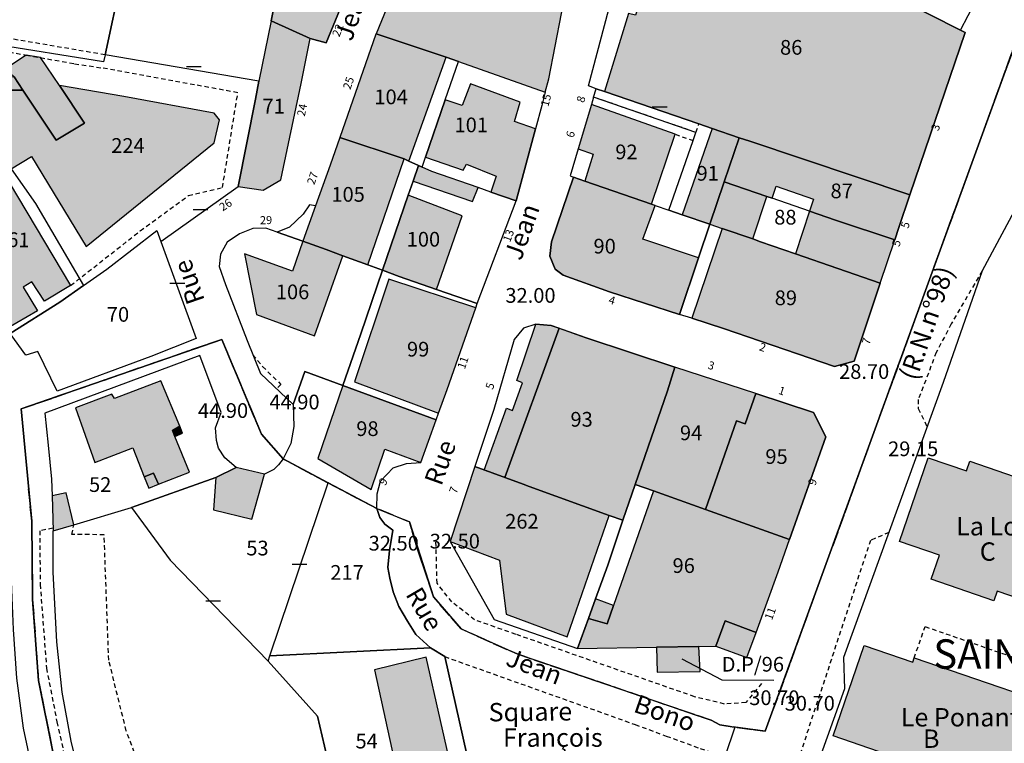
# Model space of a CAD drawing. Units: metres. Extents: x 1053059 to 1055972, y 6300944 to 6302528.
# Drawn here: x 1055235 to 1055369, y 6301949 to 6302047 of the extents above; entities that cross this region are included whole.
import ezdxf
from ezdxf.enums import TextEntityAlignment as Align

# ---------------------------------------------------------------- set-up
doc = ezdxf.new("R2010")
doc.units = ezdxf.units.M
doc.linetypes.add('TOPO1', pattern=[1, 0.6, -0.4])
doc.linetypes.add('TOPO2', pattern=[2.4, 2, -0.4])
doc.layers.get('0').update_dxf_attribs({"color": 255, "linetype": 'CONTINUOUS'})
for name, color, linetype in [('ig_cad_bati_dur', 152, 'CONTINUOUS'), ('ig_cad_bati_dur_hach', 24, 'CONTINUOUS'), ('ig_cad_bati_leger', 215, 'CONTINUOUS'), ('ig_cad_bati_leger_hach', 243, 'CONTINUOUS'), ('ig_cad_cote_alti', 37, 'CONTINUOUS'), ('ig_cad_detail_lineaire', 252, 'TOPO1'), ('ig_cad_divers_texte', 8, 'CONTINUOUS'), ('ig_cad_fleche_de_rattachement', 3, 'CONTINUOUS'), ('ig_cad_lieudit', 7, 'ByLayer'), ('ig_cad_lieudit_texte', 210, 'CONTINUOUS'), ('ig_cad_mitoyennete', 230, 'CONTINUOUS'), ('ig_cad_nom_voie', 8, 'CONTINUOUS'), ('ig_cad_numero_voie', 40, 'CONTINUOUS'), ('ig_cad_parcel', 3, 'CONTINUOUS'), ('ig_cad_parcel_num', 3, 'CONTINUOUS'), ('ig_cad_section', 20, 'TOPO2')]:
    doc.layers.add(name, color=color, linetype=linetype)
doc.styles.add('Times New Roman', font='times.ttf')

# ---------------------------------------------------------------- blocks, each defined once
blk = doc.blocks.new('MUR_NON_MIT')
blk.add_line((-1, 0.5), (1, 0.5))

msp = doc.modelspace()

# ---------------------------------------------------------------- hatches: boundary and pattern name
at = {"layer": 'ig_cad_bati_dur_hach'}
for points in [[(1055334.97, 6302059.64), (1055326.39, 6302064.01), (1055322.1, 6302066.2), (1055320.44, 6302067.07), (1055317.59, 6302058.12), (1055316.9, 6302055.51), (1055320.72, 6302054.28), (1055318.65, 6302047.55), (1055317.7, 6302047.79), (1055314.44, 6302037.18), (1055327.27, 6302032.79), (1055329.09, 6302032.16), (1055332.74, 6302030.91), (1055334.18, 6302030.42), (1055355.93, 6302023.13), (1055363.43, 6302045.2), (1055362.81, 6302045.51), (1055358.61, 6302047.63), (1055340.55, 6302056.8)], [(1055283.42, 6302045.04), (1055292.92, 6302041.83), (1055294.61, 6302041.26), (1055306.4, 6302037.1), (1055306.87, 6302038.9), (1055309.46, 6302052.27), (1055307.88, 6302052.81), (1055289.21, 6302059.19)], [(1055274.47, 6302044.39), (1055276.64, 6302043.81), (1055281.08, 6302054.63), (1055281.83, 6302056.72), (1055271.47, 6302058.18), (1055269.16, 6302046.79)], [(1055267.5, 6302038.59), (1055267.01, 6302036.14), (1055264.66, 6302024.26), (1055268.08, 6302023.78), (1055270.49, 6302025.17), (1055273.22, 6302038.29), (1055274.47, 6302044.39), (1055269.16, 6302046.79)], [(1055278.5, 6302030.95), (1055287.22, 6302028.03), (1055287.88, 6302027.73), (1055292.92, 6302041.83), (1055283.42, 6302045.04), (1055283.39, 6302044.98)], [(1055226.35, 6302022.11), (1055233.82, 6302026.68), (1055236.59, 6302028.37), (1055244.02, 6302016.14), (1055261.4, 6302030.2), (1055262.13, 6302033.32), (1055261.39, 6302034.25), (1055249.14, 6302036.49), (1055240.42, 6302038.02), (1055243.79, 6302032.9), (1055239.96, 6302030.56), (1055235.43, 6302037.37), (1055228.71, 6302037.37), (1055220.16, 6302031.68), (1055222.05, 6302028.78), (1055224.54, 6302024.93)], [(1055302.42, 6302022.33), (1055305.07, 6302032.09), (1055302.21, 6302033.09), (1055302.99, 6302035.72), (1055296.23, 6302038.24), (1055295.1, 6302035.27), (1055292.81, 6302036.03), (1055290.13, 6302028.28), (1055295.26, 6302026.48), (1055295.7, 6302027.31), (1055299.72, 6302025.7), (1055299, 6302023.52)], [(1055312.66, 6302035.4), (1055310.87, 6302029.41), (1055312.9, 6302028.66), (1055311.78, 6302025.02), (1055320.82, 6302021.89), (1055324.05, 6302031.38)], [(1055332.74, 6302030.91), (1055329.09, 6302032.16), (1055325.01, 6302020.44), (1055328.75, 6302019.14), (1055330.71, 6302024.92)], [(1055273.48, 6302016.83), (1055276.61, 6302015.73), (1055278.91, 6302014.87), (1055282.28, 6302013.63), (1055287.22, 6302028.03), (1055278.5, 6302030.95), (1055277.19, 6302027.17), (1055275.2, 6302021.63)], [(1055355.93, 6302023.13), (1055334.18, 6302030.42), (1055332.74, 6302030.91), (1055330.71, 6302024.92), (1055336.51, 6302022.91), (1055337.24, 6302022.67), (1055337.78, 6302024.33), (1055342.85, 6302022.57), (1055342.3, 6302020.92), (1055345.81, 6302019.71), (1055353.89, 6302017.04), (1055354.44, 6302018.72)], [(1055324.62, 6302006.9), (1055327.2, 6302014.56), (1055319.65, 6302017.13), (1055321.33, 6302021.71), (1055320.82, 6302021.89), (1055311.78, 6302025.02), (1055310.23, 6302025.54), (1055307.26, 6302016.76), (1055307.01, 6302014.8), (1055307.74, 6302013.06), (1055308.84, 6302012.24), (1055315.13, 6302009.98)], [(1055233.55, 6302024.82), (1055241.9, 6302010.81), (1055238.34, 6302008.68), (1055236.62, 6302011.3), (1055235.48, 6302010.61), (1055237.4, 6302007.36), (1055233.22, 6302004.93), (1055231.02, 6302007.95), (1055233.44, 6302009.69), (1055225.81, 6302020.28)], [(1055330.71, 6302024.92), (1055328.75, 6302019.14), (1055330.41, 6302018.57), (1055334.58, 6302017.14), (1055336.51, 6302022.91)], [(1055284.29, 6302012.89), (1055286.53, 6302012.05), (1055291.63, 6302010.29), (1055295.1, 6302020.29), (1055287.77, 6302023.09)], [(1055353.89, 6302017.04), (1055345.81, 6302019.71), (1055342.3, 6302020.92), (1055340.38, 6302015.13), (1055351.91, 6302011.15)], [(1055351.91, 6302011.15), (1055340.38, 6302015.13), (1055335.65, 6302016.76), (1055334.58, 6302017.14), (1055330.41, 6302018.57), (1055326.3, 6302006.37), (1055330.62, 6302004.96), (1055345.7, 6301999.81), (1055348.34, 6302000.52)], [(1055273.48, 6302016.83), (1055272.04, 6302012.78), (1055265.54, 6302015.12), (1055267.18, 6302006.86), (1055275.02, 6302003.96), (1055278.91, 6302014.87), (1055276.61, 6302015.73)], [(1055291.91, 6301993.48), (1055293.07, 6301996.69), (1055296.96, 6302007.8), (1055285.16, 6302011.68), (1055280.46, 6301997.74)], [(1055300.91, 6301984.72), (1055308.27, 6302005.01), (1055311.95, 6302003.69), (1055323.99, 6301999.7), (1055323.02, 6301996.52), (1055318.61, 6301983.78), (1055316.92, 6301978.92), (1055315.09, 6301979.56), (1055304.21, 6301983.52), (1055303.38, 6301983.81)], [(1055323.99, 6301999.7), (1055323.02, 6301996.52), (1055318.61, 6301983.78), (1055321.08, 6301982.91), (1055328.16, 6301980.38), (1055332.37, 6301992.41), (1055333.56, 6301992.04), (1055335.01, 6301996.12)], [(1055251.91, 6301984.82), (1055253.18, 6301985.3), (1055253.86, 6301983.8), (1055258.04, 6301985.44), (1055256.09, 6301990.32), (1055255.73, 6301991.12), (1055256.74, 6301991.68), (1055254.17, 6301997.87), (1055247.85, 6301995.46), (1055247.53, 6301996.04), (1055242.55, 6301994.19), (1055245.18, 6301986.75), (1055250.36, 6301988.74)], [(1055289.5, 6301986.76), (1055291.58, 6301992.55), (1055278.91, 6301997.23), (1055275.5, 6301987.32), (1055282.76, 6301983.09), (1055284.62, 6301988.57)], [(1055335.01, 6301996.12), (1055333.56, 6301992.04), (1055332.37, 6301992.41), (1055328.16, 6301980.38), (1055339.58, 6301976.3), (1055344.49, 6301990.24), (1055342.85, 6301993.58)], [(1055354.53, 6301976.03), (1055358.42, 6301987.39), (1055363.62, 6301985.61), (1055364.08, 6301986.93), (1055372.6, 6301984.02), (1055372.14, 6301982.69), (1055382.31, 6301979.21), (1055377.73, 6301965.88), (1055367.79, 6301969.29), (1055367.34, 6301967.97), (1055358.83, 6301970.9), (1055359.95, 6301974.17)], [(1055264.4, 6301986.1), (1055261.62, 6301984.72), (1055261.32, 6301980.34), (1055266.55, 6301979.08), (1055268.25, 6301985.17)], [(1055296.83, 6301986.2), (1055293.46, 6301976.02), (1055300.19, 6301973.47), (1055301.1, 6301966.16), (1055309.38, 6301963.08), (1055315.09, 6301979.56), (1055304.21, 6301983.52), (1055303.38, 6301983.81)], [(1055310.79, 6301961.48), (1055321.49, 6301961.67), (1055327.26, 6301961.77), (1055329.57, 6301961.82), (1055330.82, 6301965.26), (1055335.04, 6301963.67), (1055338.04, 6301971.91), (1055339.58, 6301976.3), (1055328.16, 6301980.38), (1055321.08, 6301982.91), (1055315.66, 6301967.32), (1055314.79, 6301964.82), (1055312.27, 6301965.58)], [(1055321.49, 6301961.67), (1055321.58, 6301958.26), (1055327.43, 6301958.36), (1055327.26, 6301961.77)], [(1055349.71, 6301961.91), (1055356.32, 6301959.64), (1055356.52, 6301960.21), (1055381.36, 6301951.71), (1055375.58, 6301934.63), (1055374.63, 6301934.95), (1055372.38, 6301928.32), (1055359.95, 6301932.53), (1055362.27, 6301939.39), (1055364.26, 6301938.72), (1055365.43, 6301942.12), (1055355.15, 6301945.65), (1055355.35, 6301946.23), (1055345.49, 6301949.6)], [(1055290.23, 6301960.3), (1055283.18, 6301958.57), (1055286.2, 6301944.9), (1055285.12, 6301944.59), (1055285.53, 6301942.83), (1055285, 6301942.77), (1055286.21, 6301937.58), (1055287.65, 6301937.73), (1055290.77, 6301924.2), (1055298, 6301925.87)]]:
    msp.add_hatch(color=256, dxfattribs=at).paths.add_polyline_path(points)
at = {"layer": 'ig_cad_bati_leger_hach'}
for points in [[(1055235.88, 6302042.14), (1055233.08, 6302040.28), (1055234.23, 6302039.17), (1055235.43, 6302037.37), (1055239.96, 6302030.56), (1055243.79, 6302032.9), (1055240.42, 6302038.02), (1055237.8, 6302041.79)], [(1055231.13, 6302038.98), (1055228.71, 6302037.37), (1055235.43, 6302037.37), (1055234.23, 6302039.17)], [(1055288.44, 6302024.99), (1055296.52, 6302022.25), (1055297.27, 6302024.12), (1055290.97, 6302026.32), (1055289.66, 6302026.91), (1055289.17, 6302027.14)], [(1055298.08, 6301985.74), (1055301.15, 6301994.13), (1055301.94, 6301993.84), (1055303.31, 6301997.6), (1055302.52, 6301997.89), (1055305.12, 6302005.57), (1055307.19, 6302005.4), (1055308.27, 6302005.01), (1055300.91, 6301984.72)], [(1055256.74, 6301991.68), (1055255.73, 6301991.12), (1055256.09, 6301990.32), (1055257.12, 6301990.74)], [(1055251.91, 6301984.82), (1055252.54, 6301983.28), (1055253.86, 6301983.8), (1055253.18, 6301985.3)], [(1055239.52, 6301977.46), (1055242.35, 6301978.31), (1055241.3, 6301982.65), (1055239.39, 6301982.22)], [(1055312.27, 6301965.58), (1055314.79, 6301964.82), (1055315.66, 6301967.32), (1055313.24, 6301968.24)], [(1055335.04, 6301963.67), (1055330.82, 6301965.26), (1055329.57, 6301961.82), (1055333.79, 6301960.26)]]:
    msp.add_hatch(color=256, dxfattribs=at).paths.add_polyline_path(points)

# ---------------------------------------------------------------- linework, layer by layer
at = {"layer": 'ig_cad_bati_dur'}
for points in [[(1055334.97, 6302059.64), (1055326.39, 6302064.01), (1055322.1, 6302066.2), (1055320.44, 6302067.07), (1055317.59, 6302058.12), (1055316.9, 6302055.51), (1055320.72, 6302054.28), (1055318.65, 6302047.55), (1055317.7, 6302047.79), (1055314.44, 6302037.18), (1055327.27, 6302032.79), (1055329.09, 6302032.16), (1055332.74, 6302030.91), (1055334.18, 6302030.42), (1055355.93, 6302023.13), (1055363.43, 6302045.2), (1055362.81, 6302045.51), (1055358.61, 6302047.63), (1055340.55, 6302056.8)], [(1055283.42, 6302045.04), (1055292.92, 6302041.83), (1055294.61, 6302041.26), (1055306.4, 6302037.1), (1055306.87, 6302038.9), (1055309.46, 6302052.27), (1055307.88, 6302052.81), (1055289.21, 6302059.19)], [(1055274.47, 6302044.39), (1055276.64, 6302043.81), (1055281.08, 6302054.63), (1055281.83, 6302056.72), (1055271.47, 6302058.18), (1055269.16, 6302046.79)], [(1055267.5, 6302038.59), (1055267.01, 6302036.14), (1055264.66, 6302024.26), (1055268.08, 6302023.78), (1055270.49, 6302025.17), (1055273.22, 6302038.29), (1055274.47, 6302044.39), (1055269.16, 6302046.79)], [(1055278.5, 6302030.95), (1055287.22, 6302028.03), (1055287.88, 6302027.73), (1055292.92, 6302041.83), (1055283.42, 6302045.04), (1055283.39, 6302044.98)], [(1055226.35, 6302022.11), (1055233.82, 6302026.68), (1055236.59, 6302028.37), (1055244.02, 6302016.14), (1055261.4, 6302030.2), (1055262.13, 6302033.32), (1055261.39, 6302034.25), (1055249.14, 6302036.49), (1055240.42, 6302038.02), (1055243.79, 6302032.9), (1055239.96, 6302030.56), (1055235.43, 6302037.37), (1055228.71, 6302037.37), (1055220.16, 6302031.68), (1055222.05, 6302028.78), (1055224.54, 6302024.93)], [(1055302.42, 6302022.33), (1055305.07, 6302032.09), (1055302.21, 6302033.09), (1055302.99, 6302035.72), (1055296.23, 6302038.24), (1055295.1, 6302035.27), (1055292.81, 6302036.03), (1055290.13, 6302028.28), (1055295.26, 6302026.48), (1055295.7, 6302027.31), (1055299.72, 6302025.7), (1055299, 6302023.52)], [(1055312.66, 6302035.4), (1055310.87, 6302029.41), (1055312.9, 6302028.66), (1055311.78, 6302025.02), (1055320.82, 6302021.89), (1055324.05, 6302031.38)], [(1055332.74, 6302030.91), (1055329.09, 6302032.16), (1055325.01, 6302020.44), (1055328.75, 6302019.14), (1055330.71, 6302024.92)], [(1055273.48, 6302016.83), (1055276.61, 6302015.73), (1055278.91, 6302014.87), (1055282.28, 6302013.63), (1055287.22, 6302028.03), (1055278.5, 6302030.95), (1055277.19, 6302027.17), (1055275.2, 6302021.63)], [(1055355.93, 6302023.13), (1055334.18, 6302030.42), (1055332.74, 6302030.91), (1055330.71, 6302024.92), (1055336.51, 6302022.91), (1055337.24, 6302022.67), (1055337.78, 6302024.33), (1055342.85, 6302022.57), (1055342.3, 6302020.92), (1055345.81, 6302019.71), (1055353.89, 6302017.04), (1055354.44, 6302018.72)], [(1055324.62, 6302006.9), (1055327.2, 6302014.56), (1055319.65, 6302017.13), (1055321.33, 6302021.71), (1055320.82, 6302021.89), (1055311.78, 6302025.02), (1055310.23, 6302025.54), (1055307.26, 6302016.76), (1055307.01, 6302014.8), (1055307.74, 6302013.06), (1055308.84, 6302012.24), (1055315.13, 6302009.98)], [(1055233.55, 6302024.82), (1055241.9, 6302010.81), (1055238.34, 6302008.68), (1055236.62, 6302011.3), (1055235.48, 6302010.61), (1055237.4, 6302007.36), (1055233.22, 6302004.93), (1055231.02, 6302007.95), (1055233.44, 6302009.69), (1055225.81, 6302020.28)], [(1055330.71, 6302024.92), (1055328.75, 6302019.14), (1055330.41, 6302018.57), (1055334.58, 6302017.14), (1055336.51, 6302022.91)], [(1055284.29, 6302012.89), (1055286.53, 6302012.05), (1055291.63, 6302010.29), (1055295.1, 6302020.29), (1055287.77, 6302023.09)], [(1055353.89, 6302017.04), (1055345.81, 6302019.71), (1055342.3, 6302020.92), (1055340.38, 6302015.13), (1055351.91, 6302011.15)], [(1055351.91, 6302011.15), (1055340.38, 6302015.13), (1055335.65, 6302016.76), (1055334.58, 6302017.14), (1055330.41, 6302018.57), (1055326.3, 6302006.37), (1055330.62, 6302004.96), (1055345.7, 6301999.81), (1055348.34, 6302000.52)], [(1055273.48, 6302016.83), (1055272.04, 6302012.78), (1055265.54, 6302015.12), (1055267.18, 6302006.86), (1055275.02, 6302003.96), (1055278.91, 6302014.87), (1055276.61, 6302015.73)], [(1055291.91, 6301993.48), (1055293.07, 6301996.69), (1055296.96, 6302007.8), (1055285.16, 6302011.68), (1055280.46, 6301997.74)], [(1055300.91, 6301984.72), (1055308.27, 6302005.01), (1055311.95, 6302003.69), (1055323.99, 6301999.7), (1055323.02, 6301996.52), (1055318.61, 6301983.78), (1055316.92, 6301978.92), (1055315.09, 6301979.56), (1055304.21, 6301983.52), (1055303.38, 6301983.81)], [(1055323.99, 6301999.7), (1055323.02, 6301996.52), (1055318.61, 6301983.78), (1055321.08, 6301982.91), (1055328.16, 6301980.38), (1055332.37, 6301992.41), (1055333.56, 6301992.04), (1055335.01, 6301996.12)], [(1055251.91, 6301984.82), (1055253.18, 6301985.3), (1055253.86, 6301983.8), (1055258.04, 6301985.44), (1055256.09, 6301990.32), (1055255.73, 6301991.12), (1055256.74, 6301991.68), (1055254.17, 6301997.87), (1055247.85, 6301995.46), (1055247.53, 6301996.04), (1055242.55, 6301994.19), (1055245.18, 6301986.75), (1055250.36, 6301988.74)], [(1055289.5, 6301986.76), (1055291.58, 6301992.55), (1055278.91, 6301997.23), (1055275.5, 6301987.32), (1055282.76, 6301983.09), (1055284.62, 6301988.57)], [(1055335.01, 6301996.12), (1055333.56, 6301992.04), (1055332.37, 6301992.41), (1055328.16, 6301980.38), (1055339.58, 6301976.3), (1055344.49, 6301990.24), (1055342.85, 6301993.58)], [(1055354.53, 6301976.03), (1055358.42, 6301987.39), (1055363.62, 6301985.61), (1055364.08, 6301986.93), (1055372.6, 6301984.02), (1055372.14, 6301982.69), (1055382.31, 6301979.21), (1055377.73, 6301965.88), (1055367.79, 6301969.29), (1055367.34, 6301967.97), (1055358.83, 6301970.9), (1055359.95, 6301974.17)], [(1055264.4, 6301986.1), (1055261.62, 6301984.72), (1055261.32, 6301980.34), (1055266.55, 6301979.08), (1055268.25, 6301985.17)], [(1055296.83, 6301986.2), (1055293.46, 6301976.02), (1055300.19, 6301973.47), (1055301.1, 6301966.16), (1055309.38, 6301963.08), (1055315.09, 6301979.56), (1055304.21, 6301983.52), (1055303.38, 6301983.81)], [(1055310.79, 6301961.48), (1055321.49, 6301961.67), (1055327.26, 6301961.77), (1055329.57, 6301961.82), (1055330.82, 6301965.26), (1055335.04, 6301963.67), (1055338.04, 6301971.91), (1055339.58, 6301976.3), (1055328.16, 6301980.38), (1055321.08, 6301982.91), (1055315.66, 6301967.32), (1055314.79, 6301964.82), (1055312.27, 6301965.58)], [(1055321.49, 6301961.67), (1055321.58, 6301958.26), (1055327.43, 6301958.36), (1055327.26, 6301961.77)], [(1055349.71, 6301961.91), (1055356.32, 6301959.64), (1055356.52, 6301960.21), (1055381.36, 6301951.71), (1055375.58, 6301934.63), (1055374.63, 6301934.95), (1055372.38, 6301928.32), (1055359.95, 6301932.53), (1055362.27, 6301939.39), (1055364.26, 6301938.72), (1055365.43, 6301942.12), (1055355.15, 6301945.65), (1055355.35, 6301946.23), (1055345.49, 6301949.6)], [(1055290.23, 6301960.3), (1055283.18, 6301958.57), (1055286.2, 6301944.9), (1055285.12, 6301944.59), (1055285.53, 6301942.83), (1055285, 6301942.77), (1055286.21, 6301937.58), (1055287.65, 6301937.73), (1055290.77, 6301924.2), (1055298, 6301925.87)]]:
    msp.add_lwpolyline(points, close=True, dxfattribs=at)
at = {"layer": 'ig_cad_bati_leger'}
for points in [[(1055235.88, 6302042.14), (1055233.08, 6302040.28), (1055234.23, 6302039.17), (1055235.43, 6302037.37), (1055239.96, 6302030.56), (1055243.79, 6302032.9), (1055240.42, 6302038.02), (1055237.8, 6302041.79)], [(1055231.13, 6302038.98), (1055228.71, 6302037.37), (1055235.43, 6302037.37), (1055234.23, 6302039.17)], [(1055288.44, 6302024.99), (1055296.52, 6302022.25), (1055297.27, 6302024.12), (1055290.97, 6302026.32), (1055289.66, 6302026.91), (1055289.17, 6302027.14)], [(1055298.08, 6301985.74), (1055301.15, 6301994.13), (1055301.94, 6301993.84), (1055303.31, 6301997.6), (1055302.52, 6301997.89), (1055305.12, 6302005.57), (1055307.19, 6302005.4), (1055308.27, 6302005.01), (1055300.91, 6301984.72)], [(1055256.74, 6301991.68), (1055255.73, 6301991.12), (1055256.09, 6301990.32), (1055257.12, 6301990.74)], [(1055251.91, 6301984.82), (1055252.54, 6301983.28), (1055253.86, 6301983.8), (1055253.18, 6301985.3)], [(1055239.52, 6301977.46), (1055242.35, 6301978.31), (1055241.3, 6301982.65), (1055239.39, 6301982.22)], [(1055312.27, 6301965.58), (1055314.79, 6301964.82), (1055315.66, 6301967.32), (1055313.24, 6301968.24)], [(1055335.04, 6301963.67), (1055330.82, 6301965.26), (1055329.57, 6301961.82), (1055333.79, 6301960.26)]]:
    msp.add_lwpolyline(points, close=True, dxfattribs=at)
at = {"layer": 'ig_cad_detail_lineaire'}
for points in [[(1055246.59, 6302042.17), (1055230.55, 6302044.9), (1055227.8, 6302043.08), (1055219.76, 6302037.76), (1055213.17, 6302033.37)], [(1055214.51, 6302031.2), (1055230.9, 6302042), (1055232.56, 6302042.74), (1055235.88, 6302042.14), (1055237.8, 6302041.79), (1055242.44, 6302040.96), (1055246.19, 6302040.38)], [(1055241.9, 6302010.81), (1055251.37, 6302018.24), (1055257.91, 6302023.03), (1055262.54, 6302024.15), (1055264.63, 6302037.02), (1055246.19, 6302040.38)], [(1055326.87, 6302031.62), (1055312.96, 6302036.42)], [(1055326.87, 6302031.62), (1055327.27, 6302032.79)], [(1055324.05, 6302031.38), (1055326.48, 6302030.52)], [(1055365.74, 6302012.8), (1055361.54, 6302005.59), (1055359.51, 6302001.71), (1055357.07, 6301995.31), (1055357.07, 6301994.09), (1055358.28, 6301991.6)], [(1055266.68, 6302001.41), (1055267.98, 6301999.8), (1055270.48, 6301997.37), (1055269.91, 6301996.77)], [(1055264.71, 6301887.8), (1055263.4, 6301900.38), (1055262.06, 6301910.54), (1055256.92, 6301926.99), (1055255.19, 6301932.52), (1055251.62, 6301944.58), (1055249.46, 6301950.31), (1055247.09, 6301959.92), (1055246.46, 6301976.95), (1055242.08, 6301976.97), (1055242.35, 6301978.31)], [(1055239.51, 6301977.83), (1055237.71, 6301977.49), (1055237.78, 6301970.19), (1055238.63, 6301958.82), (1055240.05, 6301951.51), (1055242.12, 6301942.21), (1055245.47, 6301933.31), (1055250.31, 6301918.51), (1055253.54, 6301909.38), (1055254.12, 6301903.9), (1055253.79, 6301900.56), (1055251.18, 6301891.95), (1055243.17, 6301878.15)], [(1055353.08, 6301977.25), (1055350.58, 6301976.18), (1055341.09, 6301947.35), (1055342.78, 6301944.06)], [(1055335.78, 6301956.72), (1055333.64, 6301954.13), (1055330.73, 6301953.94), (1055326.68, 6301954.93), (1055302.41, 6301963.41), (1055296.79, 6301965.38), (1055293.71, 6301967.82), (1055291.69, 6301970.35), (1055291.54, 6301976.25)], [(1055356.52, 6301960.21), (1055358, 6301964.47), (1055371.23, 6301959.86), (1055373.79, 6301967.23)], [(1055292.73, 6301960.38), (1055318.6, 6301951.16), (1055322.84, 6301949.59), (1055327.44, 6301947.9), (1055330.77, 6301946.76)]]:
    msp.add_lwpolyline(points, dxfattribs=at)
at = {"layer": 'ig_cad_fleche_de_rattachement'}
msp.add_lwpolyline([(1055324.95, 6301960.08), (1055330.37, 6301957.22), (1055337.43, 6301957.18)], dxfattribs=at)
at = {"layer": 'ig_cad_lieudit'}
for points in [[(1055239.6, 6301946.98), (1055237.56, 6301957.14), (1055236.75, 6301968.13), (1055236.62, 6301978.81), (1055235.19, 6301994.04), (1055262.44, 6302003.5), (1055267.84, 6301990.6), (1055270.77, 6301987.26), (1055276.89, 6301983.98), (1055283.53, 6301980.5), (1055287.95, 6301978.68), (1055288.89, 6301975.46), (1055291.19, 6301968.53), (1055294.95, 6301964.14), (1055302.58, 6301960.74), (1055328.95, 6301951.74), (1055330.09, 6301951.09), (1055336.28, 6301950.23), (1055373.18, 6302051.75)], [(1055373.18, 6302051.75), (1055336.28, 6301950.23), (1055332.13, 6301950.8), (1055330.77, 6301946.76)], [(1055301.3, 6301922.26), (1055292.73, 6301960.38), (1055290.82, 6301961.56), (1055288.8, 6301963.39), (1055287.69, 6301965.21), (1055286.48, 6301967.19), (1055285.73, 6301969.18), (1055285.27, 6301971.05), (1055285.01, 6301972.49), (1055285.24, 6301974.79), (1055285.68, 6301977.57), (1055284.62, 6301978.39), (1055283.93, 6301979.3), (1055283.53, 6301980.5), (1055276.89, 6301983.98), (1055270.77, 6301987.26), (1055267.84, 6301990.6), (1055262.44, 6302003.5), (1055235.19, 6301994.04), (1055236.62, 6301978.81), (1055236.75, 6301968.13), (1055237.56, 6301957.14), (1055239.6, 6301946.98)], [(1055301.3, 6301922.26), (1055292.73, 6301960.38), (1055290.82, 6301961.56), (1055288.8, 6301963.39), (1055287.69, 6301965.21), (1055286.48, 6301967.19), (1055285.73, 6301969.18), (1055285.27, 6301971.05), (1055285.01, 6301972.49), (1055285.24, 6301974.79), (1055285.68, 6301977.57), (1055284.62, 6301978.39), (1055283.93, 6301979.3), (1055283.53, 6301980.5), (1055287.95, 6301978.68), (1055291.19, 6301968.53), (1055294.95, 6301964.14), (1055302.58, 6301960.74), (1055328.95, 6301951.74), (1055330.09, 6301951.09), (1055332.13, 6301950.8), (1055330.77, 6301946.76)]]:
    msp.add_lwpolyline(points, dxfattribs=at)
at = {"layer": 'ig_cad_parcel'}
for points in [[(1055227.5, 6302041.25), (1055227.8, 6302043.08), (1055230.25, 6302051.35), (1055235.14, 6302067.88), (1055236.63, 6302072.91), (1055238.28, 6302071.9), (1055248.42, 6302065.74), (1055251.99, 6302063.57), (1055250.8, 6302061.48), (1055250.1, 6302058.31), (1055248.84, 6302052.52), (1055246.59, 6302042.17), (1055246.38, 6302041.23), (1055231.09, 6302043.65)], [(1055334.97, 6302059.64), (1055340.55, 6302056.8), (1055358.61, 6302047.63), (1055362.81, 6302045.51), (1055363.84, 6302047.5), (1055367.89, 6302055.3), (1055359.99, 6302060.1), (1055345.4, 6302069.29), (1055341.33, 6302071.86)], [(1055322.1, 6302066.2), (1055326.39, 6302064.01), (1055334.97, 6302059.64), (1055340.55, 6302056.8), (1055358.61, 6302047.63), (1055362.81, 6302045.51), (1055363.43, 6302045.2), (1055355.93, 6302023.13), (1055334.18, 6302030.42), (1055332.74, 6302030.91), (1055329.09, 6302032.16), (1055327.27, 6302032.79), (1055314.44, 6302037.18), (1055313.31, 6302037.56), (1055312.26, 6302037.96), (1055315.64, 6302050.66), (1055316.9, 6302055.51), (1055316.09, 6302062.79), (1055317.97, 6302068.33), (1055320.44, 6302067.07)], [(1055267.5, 6302038.59), (1055246.59, 6302042.17), (1055248.84, 6302052.52), (1055250.1, 6302058.31), (1055250.8, 6302061.48), (1055256.69, 6302060.55), (1055271.47, 6302058.18), (1055269.16, 6302046.79)], [(1055283.42, 6302045.04), (1055292.92, 6302041.83), (1055294.61, 6302041.26), (1055306.4, 6302037.1), (1055306.87, 6302038.9), (1055309.46, 6302052.27), (1055307.88, 6302052.81), (1055289.21, 6302059.19)], [(1055274.47, 6302044.39), (1055269.16, 6302046.79), (1055271.47, 6302058.18), (1055281.83, 6302056.72), (1055281.08, 6302054.63), (1055276.64, 6302043.81)], [(1055267.5, 6302038.59), (1055267.01, 6302036.14), (1055264.66, 6302024.26), (1055268.08, 6302023.78), (1055270.49, 6302025.17), (1055273.22, 6302038.29), (1055274.47, 6302044.39), (1055269.16, 6302046.79)], [(1055289.17, 6302027.14), (1055289.66, 6302026.91), (1055290.13, 6302028.28), (1055292.81, 6302036.03), (1055294.61, 6302041.26), (1055292.92, 6302041.83), (1055283.42, 6302045.04), (1055283.39, 6302044.98), (1055278.5, 6302030.95), (1055287.22, 6302028.03), (1055287.88, 6302027.73)], [(1055246.59, 6302042.17), (1055246.38, 6302041.23), (1055231.09, 6302043.65), (1055227.5, 6302041.25), (1055213.91, 6302032.16), (1055214.51, 6302031.2), (1055215.26, 6302029.99), (1055222.49, 6302019.84), (1055224.87, 6302021.24), (1055226.35, 6302022.11), (1055233.82, 6302026.68), (1055237.15, 6302021.95), (1055243.66, 6302010.81), (1055246.81, 6302013.05), (1055253.62, 6302018.28), (1055254.18, 6302016.8), (1055264.66, 6302024.26), (1055267.01, 6302036.14), (1055267.5, 6302038.59)], [(1055302.42, 6302022.33), (1055299, 6302023.52), (1055297.27, 6302024.12), (1055290.97, 6302026.32), (1055289.66, 6302026.91), (1055290.13, 6302028.28), (1055292.81, 6302036.03), (1055294.61, 6302041.26), (1055306.4, 6302037.1), (1055305.93, 6302035.28), (1055305.07, 6302032.09)], [(1055313.31, 6302037.56), (1055314.44, 6302037.18), (1055327.27, 6302032.79), (1055329.09, 6302032.16), (1055332.74, 6302030.91), (1055330.71, 6302024.92), (1055328.75, 6302019.14), (1055325.01, 6302020.44), (1055323.2, 6302021.06), (1055326.48, 6302030.52), (1055326.87, 6302031.62), (1055312.96, 6302036.42)], [(1055323.2, 6302021.06), (1055326.48, 6302030.52), (1055326.87, 6302031.62), (1055312.96, 6302036.42), (1055312.66, 6302035.4), (1055310.87, 6302029.41), (1055309.77, 6302025.72), (1055310.23, 6302025.54), (1055311.78, 6302025.02), (1055320.82, 6302021.89), (1055321.33, 6302021.71)], [(1055269.97, 6302018.07), (1055273.48, 6302016.83), (1055276.61, 6302015.73), (1055278.91, 6302014.87), (1055282.28, 6302013.63), (1055284.29, 6302012.89), (1055287.77, 6302023.09), (1055288.44, 6302024.99), (1055289.17, 6302027.14), (1055287.88, 6302027.73), (1055287.22, 6302028.03), (1055278.5, 6302030.95), (1055277.19, 6302027.17), (1055275.2, 6302021.63), (1055274.36, 6302021.79), (1055273.5, 6302020.52), (1055271.66, 6302018.77)], [(1055332.74, 6302030.91), (1055334.18, 6302030.42), (1055355.93, 6302023.13), (1055354.44, 6302018.72), (1055353.89, 6302017.04), (1055345.81, 6302019.71), (1055342.3, 6302020.92), (1055337.24, 6302022.67), (1055336.51, 6302022.91), (1055330.71, 6302024.92)], [(1055222.49, 6302019.84), (1055224.87, 6302021.24), (1055226.35, 6302022.11), (1055233.82, 6302026.68), (1055237.15, 6302021.95), (1055243.66, 6302010.81), (1055240.45, 6302008.54), (1055233.68, 6302004.31), (1055233.22, 6302004.93), (1055228.63, 6302011.22), (1055223.25, 6302018.78)], [(1055284.29, 6302012.89), (1055286.53, 6302012.05), (1055291.63, 6302010.29), (1055297.16, 6302008.37), (1055302.42, 6302022.33), (1055299, 6302023.52), (1055297.27, 6302024.12), (1055290.97, 6302026.32), (1055289.66, 6302026.91), (1055289.17, 6302027.14), (1055288.44, 6302024.99), (1055287.77, 6302023.09)], [(1055323.2, 6302021.06), (1055325.01, 6302020.44), (1055328.75, 6302019.14), (1055327.2, 6302014.56), (1055324.62, 6302006.9), (1055315.13, 6302009.98), (1055308.84, 6302012.24), (1055307.74, 6302013.06), (1055307.01, 6302014.8), (1055307.26, 6302016.76), (1055310.23, 6302025.54), (1055311.78, 6302025.02), (1055320.82, 6302021.89), (1055321.33, 6302021.71)], [(1055353.89, 6302017.04), (1055345.81, 6302019.71), (1055342.3, 6302020.92), (1055337.24, 6302022.67), (1055336.51, 6302022.91), (1055330.71, 6302024.92), (1055328.75, 6302019.14), (1055330.41, 6302018.57), (1055334.58, 6302017.14), (1055335.65, 6302016.76), (1055340.38, 6302015.13), (1055351.91, 6302011.15)], [(1055272.14, 6301994.63), (1055273.75, 6301999.15), (1055278.91, 6301997.23), (1055281.32, 6302004.24), (1055284.29, 6302012.89), (1055282.28, 6302013.63), (1055278.91, 6302014.87), (1055276.61, 6302015.73), (1055273.48, 6302016.83), (1055269.97, 6302018.07), (1055268.42, 6302018.62), (1055266.65, 6302018.58), (1055264.86, 6302017.84), (1055263.2, 6302016.73), (1055262.28, 6302015.06), (1055262.07, 6302013.4), (1055262.97, 6302010.96), (1055265.88, 6302003.33), (1055267.7, 6301998.87)], [(1055328.75, 6302019.14), (1055330.41, 6302018.57), (1055334.58, 6302017.14), (1055335.65, 6302016.76), (1055340.38, 6302015.13), (1055351.91, 6302011.15), (1055348.34, 6302000.52), (1055345.7, 6301999.81), (1055330.62, 6302004.96), (1055326.3, 6302006.37), (1055324.62, 6302006.9), (1055327.2, 6302014.56)], [(1055243.66, 6302010.81), (1055246.81, 6302013.05), (1055253.62, 6302018.28), (1055254.18, 6302016.8), (1055258.95, 6302003.6), (1055252.8, 6302001.17), (1055240.1, 6301996.46), (1055237.45, 6302001.85), (1055235.84, 6302001.35), (1055233.68, 6302004.31), (1055240.45, 6302008.54)], [(1055278.91, 6301997.23), (1055291.58, 6301992.55), (1055291.91, 6301993.48), (1055293.07, 6301996.69), (1055296.96, 6302007.8), (1055297.16, 6302008.37), (1055291.63, 6302010.29), (1055286.53, 6302012.05), (1055284.29, 6302012.89), (1055281.32, 6302004.24)], [(1055296.83, 6301986.2), (1055303.38, 6301983.81), (1055304.21, 6301983.52), (1055315.09, 6301979.56), (1055316.92, 6301978.92), (1055318.61, 6301983.78), (1055323.02, 6301996.52), (1055323.99, 6301999.7), (1055311.95, 6302003.69), (1055307.19, 6302005.4), (1055305.12, 6302005.57), (1055303.42, 6302005.04), (1055302.19, 6302003.49), (1055299.41, 6301993.95), (1055298.38, 6301990.86)], [(1055239.52, 6301977.46), (1055242.35, 6301978.31), (1055250.17, 6301980.67), (1055261.62, 6301984.72), (1055264.4, 6301986.1), (1055262.86, 6301987.39), (1055262.01, 6301988.73), (1055261.74, 6301989.75), (1055261.59, 6301991.46), (1055262.36, 6301993.55), (1055259.46, 6302001.31), (1055238.42, 6301993.48), (1055238.87, 6301989.14), (1055239.33, 6301984.48), (1055239.39, 6301982.22)], [(1055323.99, 6301999.7), (1055323.02, 6301996.52), (1055318.61, 6301983.78), (1055321.08, 6301982.91), (1055328.16, 6301980.38), (1055332.37, 6301992.41), (1055333.56, 6301992.04), (1055335.01, 6301996.12)], [(1055272.14, 6301994.63), (1055272.23, 6301991.66), (1055271.83, 6301989.34), (1055270.77, 6301987.26), (1055276.89, 6301983.98), (1055283.53, 6301980.5), (1055283.57, 6301982.5), (1055284.02, 6301984.23), (1055285.74, 6301986.03), (1055287.53, 6301986.64), (1055289.5, 6301986.76), (1055291.58, 6301992.55), (1055278.91, 6301997.23), (1055273.75, 6301999.15)], [(1055339.58, 6301976.3), (1055328.16, 6301980.38), (1055332.37, 6301992.41), (1055333.56, 6301992.04), (1055335.01, 6301996.12), (1055342.85, 6301993.58), (1055344.49, 6301990.24)], [(1055250.17, 6301980.67), (1055255.43, 6301973.51), (1055268.75, 6301959.75), (1055268.99, 6301960.5), (1055276.89, 6301983.98), (1055270.77, 6301987.26), (1055270.17, 6301986.45), (1055269.54, 6301985.81), (1055268.25, 6301985.17), (1055264.4, 6301986.1), (1055261.62, 6301984.72)], [(1055296.83, 6301986.2), (1055293.46, 6301976.02), (1055299.44, 6301965.42), (1055310.79, 6301961.48), (1055312.27, 6301965.58), (1055313.24, 6301968.24), (1055314.89, 6301972.82), (1055316.92, 6301978.92), (1055315.09, 6301979.56), (1055304.21, 6301983.52), (1055303.38, 6301983.81)], [(1055290.82, 6301961.56), (1055268.99, 6301960.5), (1055276.89, 6301983.98), (1055283.53, 6301980.5), (1055283.93, 6301979.3), (1055284.62, 6301978.39), (1055285.68, 6301977.57), (1055285.24, 6301974.79), (1055285.01, 6301972.49), (1055285.27, 6301971.05), (1055285.73, 6301969.18), (1055286.48, 6301967.19), (1055287.69, 6301965.21), (1055288.8, 6301963.39)], [(1055316.92, 6301978.92), (1055314.89, 6301972.82), (1055313.24, 6301968.24), (1055312.27, 6301965.58), (1055310.79, 6301961.48), (1055321.49, 6301961.67), (1055327.26, 6301961.77), (1055329.57, 6301961.82), (1055333.79, 6301960.26), (1055335.04, 6301963.67), (1055338.04, 6301971.91), (1055339.58, 6301976.3), (1055328.16, 6301980.38), (1055321.08, 6301982.91), (1055318.61, 6301983.78)], [(1055223.29, 6301979.22), (1055223.59, 6301971.87), (1055224.59, 6301959.17), (1055225.66, 6301950.93), (1055227.01, 6301943.78), (1055229.77, 6301932.5), (1055231.71, 6301926.83), (1055234.11, 6301920.95), (1055244.24, 6301922.21), (1055239.01, 6301937.94), (1055236.7, 6301945.15), (1055235.49, 6301950.67), (1055234.6, 6301957.45), (1055234.15, 6301964.05), (1055233.45, 6301980.36), (1055233.26, 6301981.76), (1055232.53, 6301981.57), (1055226.08, 6301979.94)], [(1055288.72, 6301919.5), (1055283.29, 6301942.48), (1055277.98, 6301941.44), (1055275.44, 6301952.29), (1055268.75, 6301959.75), (1055268.99, 6301960.5), (1055290.82, 6301961.56), (1055292.73, 6301960.38), (1055301.3, 6301922.26), (1055299.81, 6301921.93)]]:
    msp.add_lwpolyline(points, close=True, dxfattribs=at)
for points in [[(1055370.1, 6302020.92), (1055365.74, 6302012.8), (1055360.46, 6301997.62), (1055346.92, 6301960.26), (1055347.07, 6301956.01), (1055323.49, 6301890.33)], [(1055243.59, 6301942.43), (1055241.98, 6301948.91), (1055240.78, 6301955.54), (1055240.02, 6301962.4), (1055239.53, 6301971.84), (1055239.52, 6301977.46), (1055242.35, 6301978.31), (1055250.17, 6301980.67), (1055255.43, 6301973.51), (1055268.75, 6301959.75), (1055275.44, 6301952.29), (1055277.98, 6301941.44)]]:
    msp.add_lwpolyline(points, dxfattribs=at)
at = {"layer": 'ig_cad_section'}
for points in [[(1055373.18, 6302051.75), (1055336.28, 6301950.23), (1055330.09, 6301951.09), (1055328.95, 6301951.74), (1055302.58, 6301960.74), (1055294.95, 6301964.14), (1055291.19, 6301968.53), (1055288.89, 6301975.46), (1055287.95, 6301978.68), (1055283.53, 6301980.5), (1055276.89, 6301983.98), (1055270.77, 6301987.26), (1055267.84, 6301990.6), (1055262.44, 6302003.5), (1055235.19, 6301994.04), (1055236.62, 6301978.81), (1055236.75, 6301968.13), (1055237.56, 6301957.14), (1055239.6, 6301946.98)], [(1055239.6, 6301946.98), (1055237.56, 6301957.14), (1055236.75, 6301968.13), (1055236.62, 6301978.81), (1055235.19, 6301994.04), (1055262.44, 6302003.5), (1055267.84, 6301990.6), (1055270.77, 6301987.26), (1055276.89, 6301983.98), (1055283.53, 6301980.5), (1055287.95, 6301978.68), (1055288.89, 6301975.46), (1055291.19, 6301968.53), (1055294.95, 6301964.14), (1055302.58, 6301960.74), (1055328.95, 6301951.74), (1055330.09, 6301951.09), (1055336.28, 6301950.23), (1055373.18, 6302051.75)]]:
    msp.add_lwpolyline(points, dxfattribs=at)

# ---------------------------------------------------------------- block references
at = {"layer": 'ig_cad_mitoyennete'}
for p in [(1055258.66, 6302040.09), (1055321.94, 6302034.6), (1055259.57, 6302020.64), (1055256.41, 6302010.63), (1055273, 6301972.44), (1055261.28, 6301967.47)]:
    msp.add_blockref('MUR_NON_MIT', p, dxfattribs=at)

# ---------------------------------------------------------------- texts
at = {"layer": 'ig_cad_cote_alti', "style": 'Times New Roman'}
for s, p in [('32.00', (1055300.98, 6302007.85)), ('28.70', (1055346.31, 6301997.5)), ('44.90', (1055268.92, 6301993.36)), ('44.90', (1055259.21, 6301992.2)), ('29.15', (1055352.97, 6301987)), ('32.50', (1055290.7, 6301974.45)), ('32.50', (1055282.4, 6301974.17)), ('30.70', (1055334.11, 6301953.17)), ('30.70', (1055338.92, 6301952.42))]:
    msp.add_text(s, height=2, dxfattribs=at).set_placement(p, align=Align.BOTTOM_LEFT)
at = {"layer": 'ig_cad_divers_texte', "style": 'Times New Roman'}
for s, height, p in [('La Lombarde', 2.5, (1055362.22, 6301976.07)), ('C', 2.5, (1055365.42, 6301972.63)), ('D.P/96', 2, (1055330.37, 6301957.72)), ('Le Ponant', 2.5, (1055354.69, 6301950.11)), ('B', 2.5, (1055357.71, 6301947.2))]:
    msp.add_text(s, height=height, dxfattribs=at).set_placement(p, align=Align.BOTTOM_LEFT)
at = {"layer": 'ig_cad_lieudit_texte', "style": 'Times New Roman'}
msp.add_text('SAINT-ANTOINE INFERIEUR', height=4, dxfattribs=at).set_placement((1055359.11, 6301957.48), align=Align.BOTTOM_LEFT)
at = {"layer": 'ig_cad_nom_voie', "style": 'Times New Roman'}
for s, rotation, p in [('Jean', 71.3, (1055280.84, 6302043.64)), ('Jean', 70.4, (1055303.83, 6302013.82)), ('Rue', 109.1, (1055260.9, 6302009.06)), ('(R.N.n°98)', 71.1, (1055357.54, 6301997.53)), ('Rue', 70.4, (1055293, 6301983.21)), ('Rue', 300.4, (1055286.68, 6301968.46)), ('Jean', 339.1, (1055300.58, 6301958.53)), ('Bono', 340.6, (1055317.97, 6301952.2)), ('Square', 0.7, (1055298.72, 6301950.79))]:
    msp.add_text(s, height=2.5, rotation=rotation, dxfattribs=at).set_placement(p, align=Align.BOTTOM_LEFT)
msp.add_text('François', height=2.5, dxfattribs=at).set_placement((1055300.65, 6301947.35), align=Align.BOTTOM_LEFT)
at = {"layer": 'ig_cad_numero_voie', "style": 'Times New Roman'}
for s, rotation, p in [('22', 68, (1055278.73, 6302044.39)), ('25', 71, (1055280.24, 6302037.26)), ('15', 75.3, (1055307.14, 6302034.97)), ('8', 72.4, (1055311.97, 6302035.47)), ('24', 78.5, (1055274.06, 6302033.68)), ('6', 73.7, (1055310.56, 6302030.73)), ('3', 71.5, (1055360.14, 6302031.63)), ('27', 70.6, (1055275.34, 6302024.32)), ('26', 33.4, (1055262.76, 6302020.58)), ('29', 1.6, (1055267.65, 6302018.79)), ('13', 69.6, (1055301.94, 6302016.5)), ('5', 73, (1055356.04, 6302018.39)), ('5', 71.8, (1055354.82, 6302015.91)), ('4', 342.5, (1055314.8, 6302008.08)), ('7', 71.8, (1055350.74, 6302002.59)), ('2', 341.5, (1055335.25, 6302001.71)), ('11', 71, (1055295.78, 6301999.26)), ('3', 342.4, (1055328.28, 6301999.22)), ('5', 70.7, (1055299.59, 6301996.48)), ('1', 342.4, (1055337.88, 6301995.79)), ('9', 58.7, (1055284.93, 6301983.36)), ('9', 70.9, (1055343.41, 6301983.44)), ('7', 69.4, (1055294.64, 6301982.32)), ('11', 70.2, (1055337.52, 6301965.15))]:
    msp.add_text(s, height=1.1, rotation=rotation, dxfattribs=at).set_placement(p, align=Align.BOTTOM_LEFT)
at = {"layer": 'ig_cad_parcel_num', "style": 'Times New Roman'}
for s, p in [('86', (1055338.29, 6302041.56)), ('104', (1055283.18, 6302034.83)), ('71', (1055267.98, 6302033.57)), ('101', (1055294.07, 6302031.02)), ('224', (1055247.43, 6302028.22)), ('92', (1055315.91, 6302027.35)), ('91', (1055326.95, 6302024.44)), ('105', (1055277.34, 6302021.58)), ('87', (1055345.15, 6302022.05)), ('88', (1055337.5, 6302018.48)), ('100', (1055287.57, 6302015.48)), ('90', (1055312.95, 6302014.54)), ('106', (1055269.79, 6302008.33)), ('89', (1055337.57, 6302007.52)), ('70', (1055246.83, 6302005.27)), ('99', (1055287.61, 6302000.54)), ('93', (1055309.82, 6301991.01)), ('98', (1055280.72, 6301989.74)), ('94', (1055324.69, 6301989.17)), ('95', (1055336.3, 6301985.95)), ('52', (1055244.41, 6301982.14)), ('262', (1055300.95, 6301977.15)), ('53', (1055265.78, 6301973.51)), ('96', (1055323.69, 6301971.13)), ('217', (1055277.19, 6301970.2)), ('54', (1055280.61, 6301947.28))]:
    msp.add_text(s, height=2, dxfattribs=at).set_placement(p, align=Align.BOTTOM_LEFT)
msp.add_text('261', height=2, rotation=358.8, dxfattribs=at).set_placement((1055231.76, 6302015.47), align=Align.BOTTOM_LEFT)

doc.saveas('drawing.dxf')
